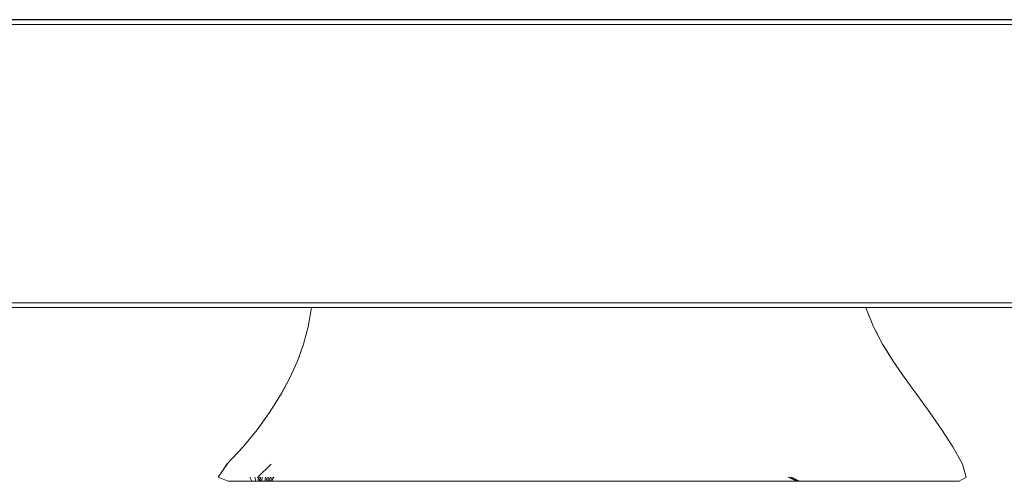
# Model space of a CAD drawing. Units: millimetres. Extents: x -2841 to 4667, y -3515 to 4357.
# Drawn here: x -365 to -211, y -1975 to -1903 of the extents above; entities that cross this region are included whole.
import ezdxf

# ---------------------------------------------------------------- set-up
doc = ezdxf.new("R2010")
doc.units = ezdxf.units.MM
doc.header["$MEASUREMENT"] = 0
for name, color, linetype, lineweight in [('L_Ном._пера__7', 7, 'Continuous', 18), ('P_Ном._пера__7', 7, 'Continuous', 18), ('S_Ном._пера__7', 7, 'Continuous', 18)]:
    doc.layers.add(name, color=color, linetype=linetype, lineweight=lineweight)

msp = doc.modelspace()

# ---------------------------------------------------------------- linework, layer by layer
at = {"layer": 'L_Ном._пера__7', "color": 7, "linetype": 'Continuous', "lineweight": 18}
for points in [[(-319.23, -1948.64), (-319.71, -1951.33)], [(-319.23, -1948.64), (-319.71, -1951.33)], [(-319.23, -1948.64), (-319.19, -1948.32)], [(-319.23, -1948.64), (-319.19, -1948.32)], [(-232.45, -1948.64), (-232.53, -1948.32)], [(-232.45, -1948.64), (-232.53, -1948.32)], [(-232.45, -1948.64), (-231.89, -1950.01)], [(-232.45, -1948.64), (-231.36, -1951.33)], [(-231.35, -1951.33), (-231.89, -1950.01)], [(-231.35, -1951.33), (-231.89, -1950.01)], [(-319.71, -1951.33), (-320.42, -1954.01)], [(-319.71, -1951.33), (-320.42, -1954.01)], [(-231.35, -1951.33), (-230.79, -1952.38)], [(-231.35, -1951.33), (-229.94, -1954.01)], [(-229.93, -1954.01), (-230.79, -1952.38)], [(-229.93, -1954.01), (-230.79, -1952.38)], [(-321.38, -1956.69), (-320.42, -1954.01)], [(-320.59, -1954.47), (-321.38, -1956.69)], [(-320.59, -1954.47), (-321.38, -1956.69)], [(-320.59, -1954.47), (-320.42, -1954.01)], [(-229.93, -1954.01), (-229.36, -1954.93)], [(-229.93, -1954.01), (-228.27, -1956.69)], [(-228.27, -1956.69), (-229.36, -1954.93)], [(-228.27, -1956.69), (-229.36, -1954.93)], [(-321.38, -1956.69), (-322.59, -1959.38)], [(-321.38, -1956.69), (-322.59, -1959.38)], [(-228.27, -1956.69), (-227.17, -1958.29)], [(-228.27, -1956.69), (-226.43, -1959.38)], [(-226.43, -1959.38), (-227.17, -1958.29)], [(-226.43, -1959.38), (-227.17, -1958.29)], [(-324.04, -1962.06), (-322.59, -1959.38)], [(-323.28, -1960.65), (-322.59, -1959.38)], [(-226.43, -1959.38), (-224.5, -1962.06)], [(-226.43, -1959.38), (-224.5, -1962.06)], [(-323.28, -1960.65), (-324.05, -1962.06)], [(-323.28, -1960.65), (-324.05, -1962.06)], [(-325.74, -1964.74), (-324.05, -1962.06)], [(-325.74, -1964.74), (-324.05, -1962.06)], [(-222.57, -1964.74), (-224.5, -1962.06)], [(-222.57, -1964.74), (-224.5, -1962.06)], [(-327.67, -1967.43), (-325.73, -1964.74)], [(-325.74, -1964.74), (-326.93, -1966.4)], [(-325.74, -1964.74), (-326.93, -1966.4)], [(-222.57, -1964.74), (-220.7, -1967.43)], [(-222.57, -1964.74), (-220.7, -1967.43)], [(-327.67, -1967.43), (-329.87, -1970.11)], [(-327.67, -1967.43), (-329.87, -1970.11)], [(-327.67, -1967.43), (-326.93, -1966.4)], [(-218.97, -1970.11), (-220.7, -1967.43)], [(-218.97, -1970.11), (-220.7, -1967.43)], [(-329.87, -1970.11), (-332.38, -1972.79)], [(-329.91, -1970.14), (-332.38, -1972.79)], [(-329.91, -1970.14), (-329.87, -1970.11)], [(-329.91, -1970.14), (-329.87, -1970.11)], [(-218.97, -1970.11), (-217.77, -1972.21)], [(-218.97, -1970.11), (-217.77, -1972.21)], [(-218.97, -1970.11), (-217.43, -1972.79)], [(-217.77, -1972.21), (-217.43, -1972.79)], [(-332.36, -1972.79), (-333.75, -1974.8)], [(-333.15, -1973.93), (-332.38, -1972.79)], [(-333.15, -1973.93), (-332.38, -1972.79)], [(-325.46, -1972.79), (-327.55, -1974.8)], [(-216.9, -1974.8), (-217.44, -1972.79)], [(-216.93, -1974.69), (-217.43, -1972.79)], [(-216.93, -1974.69), (-217.43, -1972.79)], [(-333.15, -1973.93), (-333.75, -1974.8)], [(-333.75, -1974.8), (-332.18, -1975.47)], [(-333.75, -1974.8), (-332.18, -1975.47)], [(-328.83, -1974.8), (-328.48, -1975.47)], [(-328.03, -1974.8), (-327.86, -1975.47)], [(-327.44, -1975.47), (-327.55, -1974.8)], [(-327.35, -1974.8), (-327.27, -1975.47)], [(-327.12, -1974.8), (-327.09, -1975.47)], [(-326.88, -1974.8), (-326.91, -1975.47)], [(-326.34, -1974.8), (-326.44, -1975.47)], [(-326.11, -1974.8), (-326.25, -1975.47)], [(-325.85, -1974.8), (-326.05, -1975.47)], [(-325.59, -1974.8), (-325.85, -1975.47)], [(-325.32, -1974.8), (-325.64, -1975.47)], [(-325.04, -1974.8), (-325.43, -1975.47)], [(-244.71, -1974.8), (-243.38, -1975.47)], [(-244.45, -1974.8), (-243.16, -1975.47)], [(-244.16, -1974.8), (-242.94, -1975.47)], [(-217.99, -1975.47), (-216.9, -1974.8)], [(-217.99, -1975.47), (-216.9, -1974.8)], [(-216.9, -1974.8), (-216.93, -1974.69)], [(-332.17, -1975.47), (-332.12, -1975.47)], [(-332.17, -1975.47), (-332.12, -1975.47)], [(-332.02, -1975.47), (-332.12, -1975.47)], [(-332.02, -1975.47), (-332.12, -1975.47)], [(-332.02, -1975.47), (-331.87, -1975.47)], [(-332.02, -1975.47), (-331.87, -1975.47)], [(-331.67, -1975.47), (-331.87, -1975.47)], [(-331.67, -1975.47), (-331.87, -1975.47)], [(-331.67, -1975.47), (-331.46, -1975.47)], [(-331.67, -1975.47), (-331.46, -1975.47)], [(-331.29, -1975.47), (-331.46, -1975.47)], [(-331.29, -1975.47), (-331.46, -1975.47)], [(-331.29, -1975.47), (-331.13, -1975.47)], [(-331.29, -1975.47), (-331.13, -1975.47)], [(-330.96, -1975.47), (-331.13, -1975.47)], [(-330.96, -1975.47), (-331.13, -1975.47)], [(-330.96, -1975.47), (-330.78, -1975.47)], [(-330.96, -1975.47), (-330.78, -1975.47)], [(-330.58, -1975.47), (-330.78, -1975.47)], [(-330.58, -1975.47), (-330.78, -1975.47)], [(-330.58, -1975.47), (-330.36, -1975.47)], [(-330.58, -1975.47), (-330.36, -1975.47)], [(-330.13, -1975.47), (-330.36, -1975.47)], [(-330.13, -1975.47), (-330.36, -1975.47)], [(-330.13, -1975.47), (-329.92, -1975.47)], [(-330.13, -1975.47), (-329.92, -1975.47)], [(-329.77, -1975.47), (-329.92, -1975.47)], [(-329.77, -1975.47), (-329.92, -1975.47)], [(-329.77, -1975.47), (-329.64, -1975.47)], [(-329.77, -1975.47), (-329.64, -1975.47)], [(-329.51, -1975.47), (-329.64, -1975.47)], [(-329.51, -1975.47), (-329.64, -1975.47)], [(-329.51, -1975.47), (-329.37, -1975.47)], [(-329.51, -1975.47), (-329.37, -1975.47)], [(-329.24, -1975.47), (-329.37, -1975.47)], [(-329.24, -1975.47), (-329.37, -1975.47)], [(-329.24, -1975.47), (-329.1, -1975.47)], [(-329.24, -1975.47), (-329.1, -1975.47)], [(-328.95, -1975.47), (-329.1, -1975.47)], [(-328.95, -1975.47), (-329.1, -1975.47)], [(-328.95, -1975.47), (-328.81, -1975.47)], [(-328.95, -1975.47), (-328.81, -1975.47)], [(-328.66, -1975.47), (-328.81, -1975.47)], [(-328.66, -1975.47), (-328.81, -1975.47)], [(-328.66, -1975.47), (-328.51, -1975.47)], [(-328.66, -1975.47), (-328.51, -1975.47)], [(-328.36, -1975.47), (-328.51, -1975.47)], [(-328.36, -1975.47), (-328.51, -1975.47)], [(-328.48, -1975.47), (-327.77, -1975.47)], [(-328.48, -1975.47), (-327.77, -1975.47)], [(-328.36, -1975.47), (-328.2, -1975.47)], [(-328.36, -1975.47), (-328.2, -1975.47)], [(-328.01, -1975.47), (-328.2, -1975.47)], [(-328.01, -1975.47), (-328.2, -1975.47)], [(-327.86, -1975.47), (-327.27, -1975.47)], [(-327.86, -1975.47), (-327.27, -1975.47)], [(-327.42, -1975.47), (-327.77, -1975.47)], [(-327.42, -1975.47), (-327.77, -1975.47)], [(-327.44, -1975.47), (-327.04, -1975.47)], [(-327.44, -1975.47), (-327.04, -1975.47)], [(-326.99, -1975.47), (-327.27, -1975.47)], [(-327.27, -1975.47), (-326.89, -1975.47)], [(-326.99, -1975.47), (-327.27, -1975.47)], [(-327.27, -1975.47), (-326.89, -1975.47)], [(-327.09, -1975.47), (-326.73, -1975.47)], [(-327.09, -1975.47), (-326.73, -1975.47)], [(-326.91, -1975.47), (-326.44, -1975.47)], [(-326.91, -1975.47), (-326.44, -1975.47)], [(-326.19, -1975.47), (-326.44, -1975.47)], [(-326.44, -1975.47), (-326.12, -1975.47)], [(-326.19, -1975.47), (-326.44, -1975.47)], [(-326.44, -1975.47), (-326.12, -1975.47)], [(-326.25, -1975.47), (-325.95, -1975.47)], [(-326.25, -1975.47), (-325.95, -1975.47)], [(-326.05, -1975.47), (-325.78, -1975.47)], [(-326.05, -1975.47), (-325.78, -1975.47)], [(-325.85, -1975.47), (-325.6, -1975.47)], [(-325.85, -1975.47), (-325.6, -1975.47)], [(-325.64, -1975.47), (-325.42, -1975.47)], [(-325.64, -1975.47), (-325.42, -1975.47)], [(-325.43, -1975.47), (-325.23, -1975.47)], [(-325.43, -1975.47), (-325.23, -1975.47)], [(-325.21, -1975.47), (-325.04, -1975.47)], [(-325.21, -1975.47), (-325.04, -1975.47)], [(-324.99, -1975.47), (-325.04, -1975.47)], [(-324.99, -1975.47), (-325.04, -1975.47)], [(-324.99, -1975.47), (-324.84, -1975.47)], [(-324.99, -1975.47), (-324.84, -1975.47)], [(-324.76, -1975.47), (-324.84, -1975.47)], [(-324.76, -1975.47), (-324.84, -1975.47)], [(-324.76, -1975.47), (-324.64, -1975.47)], [(-324.76, -1975.47), (-324.64, -1975.47)], [(-324.53, -1975.47), (-324.64, -1975.47)], [(-324.53, -1975.47), (-324.64, -1975.47)], [(-324.53, -1975.47), (-324.43, -1975.47)], [(-324.53, -1975.47), (-324.43, -1975.47)], [(-324.28, -1975.47), (-324.43, -1975.47)], [(-324.28, -1975.47), (-324.43, -1975.47)], [(-324.28, -1975.47), (-324.21, -1975.47)], [(-324.28, -1975.47), (-324.21, -1975.47)], [(-324.03, -1975.47), (-324.21, -1975.47)], [(-324.03, -1975.47), (-324.21, -1975.47)], [(-323.88, -1975.47), (-324.01, -1975.47)], [(-323.88, -1975.47), (-324.01, -1975.47)], [(-323.88, -1975.47), (-323.65, -1975.47)], [(-323.88, -1975.47), (-323.65, -1975.47)], [(-323.35, -1975.47), (-323.65, -1975.47)], [(-323.35, -1975.47), (-323.65, -1975.47)], [(-323.35, -1975.47), (-323.02, -1975.47)], [(-323.35, -1975.47), (-323.02, -1975.47)], [(-322.68, -1975.47), (-323.02, -1975.47)], [(-322.68, -1975.47), (-323.02, -1975.47)], [(-322.68, -1975.47), (-322.33, -1975.47)], [(-322.68, -1975.47), (-322.33, -1975.47)], [(-321.96, -1975.47), (-322.33, -1975.47)], [(-321.96, -1975.47), (-322.33, -1975.47)], [(-321.96, -1975.47), (-321.47, -1975.47)], [(-321.96, -1975.47), (-321.47, -1975.47)], [(-320.73, -1975.47), (-321.47, -1975.47)], [(-320.73, -1975.47), (-321.47, -1975.47)], [(-320.73, -1975.47), (-319.85, -1975.47)], [(-320.73, -1975.47), (-319.85, -1975.47)], [(-318.94, -1975.47), (-319.85, -1975.47)], [(-318.94, -1975.47), (-319.85, -1975.47)], [(-318.94, -1975.47), (-317.99, -1975.47)], [(-318.94, -1975.47), (-317.99, -1975.47)], [(-317, -1975.47), (-317.99, -1975.47)], [(-317, -1975.47), (-317.99, -1975.47)], [(-317, -1975.47), (-315.71, -1975.47)], [(-317, -1975.47), (-315.71, -1975.47)], [(-313.83, -1975.47), (-315.71, -1975.47)], [(-313.83, -1975.47), (-315.71, -1975.47)], [(-313.83, -1975.47), (-311.64, -1975.47)], [(-313.83, -1975.47), (-311.64, -1975.47)], [(-309.4, -1975.47), (-311.64, -1975.47)], [(-309.4, -1975.47), (-311.64, -1975.47)], [(-309.7, -1975.47), (-309.67, -1975.47)], [(-309.7, -1975.47), (-309.67, -1975.47)], [(-309.64, -1975.47), (-309.67, -1975.47)], [(-309.64, -1975.47), (-309.67, -1975.47)], [(-309.64, -1975.47), (-309.6, -1975.47)], [(-309.64, -1975.47), (-309.6, -1975.47)], [(-309.57, -1975.47), (-309.6, -1975.47)], [(-309.57, -1975.47), (-309.6, -1975.47)], [(-309.57, -1975.47), (-309.54, -1975.47)], [(-309.57, -1975.47), (-309.54, -1975.47)], [(-309.51, -1975.47), (-309.54, -1975.47)], [(-309.51, -1975.47), (-309.54, -1975.47)], [(-309.51, -1975.47), (-309.48, -1975.47)], [(-309.51, -1975.47), (-309.48, -1975.47)], [(-309.44, -1975.47), (-309.48, -1975.47)], [(-309.44, -1975.47), (-309.48, -1975.47)], [(-309.44, -1975.47), (-309.41, -1975.47)], [(-309.44, -1975.47), (-309.41, -1975.47)], [(-309.36, -1975.47), (-309.41, -1975.47)], [(-309.36, -1975.47), (-309.41, -1975.47)], [(-309.4, -1975.47), (-307.14, -1975.47)], [(-309.4, -1975.47), (-307.14, -1975.47)], [(-309.36, -1975.47), (-309.31, -1975.47)], [(-309.36, -1975.47), (-309.31, -1975.47)], [(-309.23, -1975.47), (-309.31, -1975.47)], [(-309.23, -1975.47), (-309.31, -1975.47)], [(-309.23, -1975.47), (-309.14, -1975.47)], [(-309.23, -1975.47), (-309.14, -1975.47)], [(-309.04, -1975.47), (-309.14, -1975.47)], [(-309.04, -1975.47), (-309.14, -1975.47)], [(-309.04, -1975.47), (-308.94, -1975.47)], [(-309.04, -1975.47), (-308.94, -1975.47)], [(-308.83, -1975.47), (-308.94, -1975.47)], [(-308.83, -1975.47), (-308.94, -1975.47)], [(-308.83, -1975.47), (-308.71, -1975.47)], [(-308.83, -1975.47), (-308.71, -1975.47)], [(-308.59, -1975.47), (-308.71, -1975.47)], [(-308.59, -1975.47), (-308.71, -1975.47)], [(-308.59, -1975.47), (-308.46, -1975.47)], [(-308.59, -1975.47), (-308.46, -1975.47)], [(-308.33, -1975.47), (-308.46, -1975.47)], [(-308.33, -1975.47), (-308.46, -1975.47)], [(-308.33, -1975.47), (-308.2, -1975.47)], [(-308.33, -1975.47), (-308.2, -1975.47)], [(-308.06, -1975.47), (-308.2, -1975.47)], [(-308.06, -1975.47), (-308.2, -1975.47)], [(-308.06, -1975.47), (-307.92, -1975.47)], [(-308.06, -1975.47), (-307.92, -1975.47)], [(-307.78, -1975.47), (-307.92, -1975.47)], [(-307.78, -1975.47), (-307.92, -1975.47)], [(-307.78, -1975.47), (-307.64, -1975.47)], [(-307.78, -1975.47), (-307.64, -1975.47)], [(-307.48, -1975.47), (-307.64, -1975.47)], [(-307.48, -1975.47), (-307.64, -1975.47)], [(-307.48, -1975.47), (-307.29, -1975.47)], [(-307.48, -1975.47), (-307.29, -1975.47)], [(-307.03, -1975.47), (-307.29, -1975.47)], [(-307.03, -1975.47), (-307.29, -1975.47)], [(-304.86, -1975.47), (-307.14, -1975.47)], [(-304.86, -1975.47), (-307.14, -1975.47)], [(-307.03, -1975.47), (-306.73, -1975.47)], [(-307.03, -1975.47), (-306.73, -1975.47)], [(-306.42, -1975.47), (-306.73, -1975.47)], [(-306.42, -1975.47), (-306.73, -1975.47)], [(-306.42, -1975.47), (-306.1, -1975.47)], [(-306.42, -1975.47), (-306.1, -1975.47)], [(-305.77, -1975.47), (-306.1, -1975.47)], [(-305.77, -1975.47), (-306.1, -1975.47)], [(-305.77, -1975.47), (-305.45, -1975.47)], [(-305.77, -1975.47), (-305.45, -1975.47)], [(-305.12, -1975.47), (-305.45, -1975.47)], [(-305.12, -1975.47), (-305.45, -1975.47)], [(-305.12, -1975.47), (-304.79, -1975.47)], [(-305.12, -1975.47), (-304.79, -1975.47)], [(-304.86, -1975.47), (-302.86, -1975.47)], [(-304.86, -1975.47), (-302.86, -1975.47)], [(-304.45, -1975.47), (-304.79, -1975.47)], [(-304.45, -1975.47), (-304.79, -1975.47)], [(-304.45, -1975.47), (-304.04, -1975.47)], [(-304.45, -1975.47), (-304.04, -1975.47)], [(-303.47, -1975.47), (-304.04, -1975.47)], [(-303.47, -1975.47), (-304.04, -1975.47)], [(-303.47, -1975.47), (-302.85, -1975.47)], [(-303.47, -1975.47), (-302.85, -1975.47)], [(-301.43, -1975.47), (-302.86, -1975.47)], [(-301.43, -1975.47), (-302.86, -1975.47)], [(-302.24, -1975.47), (-302.85, -1975.47)], [(-302.24, -1975.47), (-302.85, -1975.47)], [(-302.24, -1975.47), (-301.66, -1975.47)], [(-302.24, -1975.47), (-301.66, -1975.47)], [(-301.11, -1975.47), (-301.66, -1975.47)], [(-301.11, -1975.47), (-301.66, -1975.47)], [(-301.43, -1975.47), (-300.29, -1975.47)], [(-301.43, -1975.47), (-300.29, -1975.47)], [(-301.11, -1975.47), (-300.66, -1975.47)], [(-301.11, -1975.47), (-300.66, -1975.47)], [(-300.33, -1975.47), (-300.66, -1975.47)], [(-300.33, -1975.47), (-300.66, -1975.47)], [(-300.33, -1975.47), (-300.06, -1975.47)], [(-300.33, -1975.47), (-300.06, -1975.47)], [(-299.16, -1975.47), (-300.29, -1975.47)], [(-299.16, -1975.47), (-300.29, -1975.47)], [(-299.79, -1975.47), (-300.06, -1975.47)], [(-299.79, -1975.47), (-300.06, -1975.47)], [(-299.79, -1975.47), (-299.52, -1975.47)], [(-299.79, -1975.47), (-299.52, -1975.47)], [(-299.24, -1975.47), (-299.52, -1975.47)], [(-299.24, -1975.47), (-299.52, -1975.47)], [(-299.24, -1975.47), (-298.96, -1975.47)], [(-299.24, -1975.47), (-298.96, -1975.47)], [(-299.16, -1975.47), (-298.05, -1975.47)], [(-299.16, -1975.47), (-298.05, -1975.47)], [(-298.68, -1975.47), (-298.96, -1975.47)], [(-298.68, -1975.47), (-298.96, -1975.47)], [(-298.68, -1975.47), (-298.39, -1975.47)], [(-298.68, -1975.47), (-298.39, -1975.47)], [(-298.11, -1975.47), (-298.39, -1975.47)], [(-298.11, -1975.47), (-298.39, -1975.47)], [(-298.11, -1975.47), (-297.82, -1975.47)], [(-298.11, -1975.47), (-297.82, -1975.47)], [(-296.96, -1975.47), (-298.05, -1975.47)], [(-296.96, -1975.47), (-298.05, -1975.47)], [(-297.52, -1975.47), (-297.82, -1975.47)], [(-297.52, -1975.47), (-297.82, -1975.47)], [(-297.52, -1975.47), (-297.23, -1975.47)], [(-297.52, -1975.47), (-297.23, -1975.47)], [(-296.93, -1975.47), (-297.23, -1975.47)], [(-296.93, -1975.47), (-297.23, -1975.47)], [(-296.96, -1975.47), (-296, -1975.47)], [(-296.96, -1975.47), (-296, -1975.47)], [(-296.93, -1975.47), (-296.63, -1975.47)], [(-296.93, -1975.47), (-296.63, -1975.47)], [(-296.34, -1975.47), (-296.63, -1975.47)], [(-296.34, -1975.47), (-296.63, -1975.47)], [(-296.34, -1975.47), (-296.08, -1975.47)], [(-296.34, -1975.47), (-296.08, -1975.47)], [(-295.88, -1975.47), (-296.08, -1975.47)], [(-295.88, -1975.47), (-296.08, -1975.47)], [(-295.32, -1975.47), (-296, -1975.47)], [(-295.32, -1975.47), (-296, -1975.47)], [(-295.88, -1975.47), (-295.72, -1975.47)], [(-295.88, -1975.47), (-295.72, -1975.47)], [(-295.56, -1975.47), (-295.72, -1975.47)], [(-295.56, -1975.47), (-295.72, -1975.47)], [(-295.56, -1975.47), (-295.41, -1975.47)], [(-295.56, -1975.47), (-295.41, -1975.47)], [(-295.25, -1975.47), (-295.41, -1975.47)], [(-295.25, -1975.47), (-295.41, -1975.47)], [(-295.32, -1975.47), (-294.77, -1975.47)], [(-295.32, -1975.47), (-294.77, -1975.47)], [(-295.25, -1975.47), (-295.1, -1975.47)], [(-295.25, -1975.47), (-295.1, -1975.47)], [(-294.94, -1975.47), (-295.1, -1975.47)], [(-294.94, -1975.47), (-295.1, -1975.47)], [(-294.94, -1975.47), (-294.79, -1975.47)], [(-294.94, -1975.47), (-294.79, -1975.47)], [(-294.63, -1975.47), (-294.79, -1975.47)], [(-294.63, -1975.47), (-294.79, -1975.47)], [(-294.23, -1975.47), (-294.77, -1975.47)], [(-294.23, -1975.47), (-294.77, -1975.47)], [(-294.63, -1975.47), (-294.48, -1975.47)], [(-294.63, -1975.47), (-294.48, -1975.47)], [(-294.32, -1975.47), (-294.48, -1975.47)], [(-294.32, -1975.47), (-294.48, -1975.47)], [(-294.32, -1975.47), (-294.17, -1975.47)], [(-294.32, -1975.47), (-294.17, -1975.47)], [(-294.23, -1975.47), (-293.38, -1975.47)], [(-294.23, -1975.47), (-293.38, -1975.47)], [(-294.01, -1975.47), (-294.17, -1975.47)], [(-294.01, -1975.47), (-294.17, -1975.47)], [(-294.01, -1975.47), (-293.86, -1975.47)], [(-294.01, -1975.47), (-293.86, -1975.47)], [(-293.7, -1975.47), (-293.86, -1975.47)], [(-293.7, -1975.47), (-293.86, -1975.47)], [(-293.7, -1975.47), (-293.55, -1975.47)], [(-293.7, -1975.47), (-293.55, -1975.47)], [(-293.4, -1975.47), (-293.55, -1975.47)], [(-293.4, -1975.47), (-293.55, -1975.47)], [(-293.4, -1975.47), (-293.25, -1975.47)], [(-293.4, -1975.47), (-293.25, -1975.47)], [(-291.88, -1975.47), (-293.38, -1975.47)], [(-291.88, -1975.47), (-293.38, -1975.47)], [(-293.1, -1975.47), (-293.25, -1975.47)], [(-293.1, -1975.47), (-293.25, -1975.47)], [(-293.1, -1975.47), (-292.94, -1975.47)], [(-293.1, -1975.47), (-292.94, -1975.47)], [(-292.8, -1975.47), (-292.94, -1975.47)], [(-292.8, -1975.47), (-292.94, -1975.47)], [(-292.8, -1975.47), (-292.65, -1975.47)], [(-292.8, -1975.47), (-292.65, -1975.47)], [(-292.5, -1975.47), (-292.65, -1975.47)], [(-292.5, -1975.47), (-292.65, -1975.47)], [(-292.5, -1975.47), (-292.35, -1975.47)], [(-292.5, -1975.47), (-292.35, -1975.47)], [(-292.21, -1975.47), (-292.35, -1975.47)], [(-292.21, -1975.47), (-292.35, -1975.47)], [(-292.21, -1975.47), (-292.06, -1975.47)], [(-292.21, -1975.47), (-292.06, -1975.47)], [(-291.92, -1975.47), (-292.06, -1975.47)], [(-291.92, -1975.47), (-292.06, -1975.47)], [(-291.92, -1975.47), (-291.78, -1975.47)], [(-291.92, -1975.47), (-291.78, -1975.47)], [(-291.88, -1975.47), (-290.05, -1975.47)], [(-291.88, -1975.47), (-290.05, -1975.47)], [(-291.64, -1975.47), (-291.78, -1975.47)], [(-291.64, -1975.47), (-291.78, -1975.47)], [(-291.64, -1975.47), (-291.5, -1975.47)], [(-291.64, -1975.47), (-291.5, -1975.47)], [(-291.35, -1975.47), (-291.5, -1975.47)], [(-291.35, -1975.47), (-291.5, -1975.47)], [(-291.35, -1975.47), (-291.17, -1975.47)], [(-291.35, -1975.47), (-291.17, -1975.47)], [(-290.94, -1975.47), (-291.17, -1975.47)], [(-290.94, -1975.47), (-291.17, -1975.47)], [(-290.94, -1975.47), (-290.68, -1975.47)], [(-290.94, -1975.47), (-290.68, -1975.47)], [(-290.42, -1975.47), (-290.68, -1975.47)], [(-290.42, -1975.47), (-290.68, -1975.47)], [(-290.42, -1975.47), (-290.16, -1975.47)], [(-290.42, -1975.47), (-290.16, -1975.47)], [(-289.89, -1975.47), (-290.16, -1975.47)], [(-289.89, -1975.47), (-290.16, -1975.47)], [(-288.21, -1975.47), (-290.05, -1975.47)], [(-288.21, -1975.47), (-290.05, -1975.47)], [(-289.89, -1975.47), (-289.63, -1975.47)], [(-289.89, -1975.47), (-289.63, -1975.47)], [(-289.37, -1975.47), (-289.63, -1975.47)], [(-289.37, -1975.47), (-289.63, -1975.47)], [(-289.37, -1975.47), (-289.12, -1975.47)], [(-289.37, -1975.47), (-289.12, -1975.47)], [(-288.86, -1975.47), (-289.12, -1975.47)], [(-288.86, -1975.47), (-289.12, -1975.47)], [(-288.86, -1975.47), (-288.6, -1975.47)], [(-288.86, -1975.47), (-288.6, -1975.47)], [(-288.35, -1975.47), (-288.6, -1975.47)], [(-288.35, -1975.47), (-288.6, -1975.47)], [(-288.35, -1975.47), (-288.1, -1975.47)], [(-288.35, -1975.47), (-288.1, -1975.47)], [(-288.21, -1975.47), (-286.39, -1975.47)], [(-288.21, -1975.47), (-286.39, -1975.47)], [(-287.85, -1975.47), (-288.1, -1975.47)], [(-287.85, -1975.47), (-288.1, -1975.47)], [(-287.85, -1975.47), (-287.61, -1975.47)], [(-287.85, -1975.47), (-287.61, -1975.47)], [(-287.36, -1975.47), (-287.61, -1975.47)], [(-287.36, -1975.47), (-287.61, -1975.47)], [(-287.36, -1975.47), (-287.13, -1975.47)], [(-287.36, -1975.47), (-287.13, -1975.47)], [(-286.9, -1975.47), (-287.13, -1975.47)], [(-286.9, -1975.47), (-287.13, -1975.47)], [(-286.9, -1975.47), (-286.67, -1975.47)], [(-286.9, -1975.47), (-286.67, -1975.47)], [(-286.45, -1975.47), (-286.67, -1975.47)], [(-286.45, -1975.47), (-286.67, -1975.47)], [(-286.45, -1975.47), (-286.24, -1975.47)], [(-286.45, -1975.47), (-286.24, -1975.47)], [(-284.57, -1975.47), (-286.39, -1975.47)], [(-284.57, -1975.47), (-286.39, -1975.47)], [(-286.03, -1975.47), (-286.24, -1975.47)], [(-286.03, -1975.47), (-286.24, -1975.47)], [(-286.03, -1975.47), (-285.84, -1975.47)], [(-286.03, -1975.47), (-285.84, -1975.47)], [(-285.65, -1975.47), (-285.84, -1975.47)], [(-285.65, -1975.47), (-285.84, -1975.47)], [(-285.65, -1975.47), (-285.5, -1975.47)], [(-285.65, -1975.47), (-285.5, -1975.47)], [(-285.39, -1975.47), (-285.5, -1975.47)], [(-285.39, -1975.47), (-285.5, -1975.47)], [(-285.39, -1975.47), (-285.3, -1975.47)], [(-285.39, -1975.47), (-285.3, -1975.47)], [(-285.22, -1975.47), (-285.3, -1975.47)], [(-285.22, -1975.47), (-285.3, -1975.47)], [(-285.22, -1975.47), (-285.15, -1975.47)], [(-285.22, -1975.47), (-285.15, -1975.47)], [(-285.07, -1975.47), (-285.15, -1975.47)], [(-285.07, -1975.47), (-285.15, -1975.47)], [(-285.07, -1975.47), (-285, -1975.47)], [(-285.07, -1975.47), (-285, -1975.47)], [(-284.94, -1975.47), (-285, -1975.47)], [(-284.94, -1975.47), (-285, -1975.47)], [(-284.94, -1975.47), (-284.88, -1975.47)], [(-284.94, -1975.47), (-284.88, -1975.47)], [(-284.82, -1975.47), (-284.88, -1975.47)], [(-284.82, -1975.47), (-284.88, -1975.47)], [(-284.82, -1975.47), (-284.77, -1975.47)], [(-284.82, -1975.47), (-284.77, -1975.47)], [(-284.72, -1975.47), (-284.77, -1975.47)], [(-284.72, -1975.47), (-284.77, -1975.47)], [(-284.72, -1975.47), (-284.68, -1975.47)], [(-284.72, -1975.47), (-284.68, -1975.47)], [(-284.65, -1975.47), (-284.68, -1975.47)], [(-284.65, -1975.47), (-284.68, -1975.47)], [(-284.65, -1975.47), (-284.62, -1975.47)], [(-284.65, -1975.47), (-284.62, -1975.47)], [(-284.57, -1975.47), (-282.77, -1975.47)], [(-284.57, -1975.47), (-282.77, -1975.47)], [(-280.99, -1975.47), (-282.77, -1975.47)], [(-280.99, -1975.47), (-282.77, -1975.47)], [(-280.99, -1975.47), (-279.44, -1975.47)], [(-280.99, -1975.47), (-279.44, -1975.47)], [(-278.32, -1975.47), (-279.44, -1975.47)], [(-278.32, -1975.47), (-279.44, -1975.47)], [(-278.32, -1975.47), (-277.41, -1975.47)], [(-278.32, -1975.47), (-277.41, -1975.47)], [(-276.52, -1975.47), (-277.41, -1975.47)], [(-276.52, -1975.47), (-277.41, -1975.47)], [(-276.52, -1975.47), (-275.63, -1975.47)], [(-276.52, -1975.47), (-275.63, -1975.47)], [(-274.74, -1975.47), (-275.63, -1975.47)], [(-274.74, -1975.47), (-275.63, -1975.47)], [(-274.74, -1975.47), (-273.84, -1975.47)], [(-274.74, -1975.47), (-273.84, -1975.47)], [(-272.95, -1975.47), (-273.84, -1975.47)], [(-272.95, -1975.47), (-273.84, -1975.47)], [(-272.95, -1975.47), (-272.06, -1975.47)], [(-272.95, -1975.47), (-272.06, -1975.47)], [(-271.17, -1975.47), (-272.06, -1975.47)], [(-271.17, -1975.47), (-272.06, -1975.47)], [(-271.17, -1975.47), (-270.28, -1975.47)], [(-271.17, -1975.47), (-270.28, -1975.47)], [(-269.4, -1975.47), (-270.28, -1975.47)], [(-269.4, -1975.47), (-270.28, -1975.47)], [(-269.4, -1975.47), (-268.63, -1975.47)], [(-269.4, -1975.47), (-268.63, -1975.47)], [(-268.07, -1975.47), (-268.63, -1975.47)], [(-268.07, -1975.47), (-268.63, -1975.47)], [(-268.07, -1975.47), (-267.62, -1975.47)], [(-268.07, -1975.47), (-267.62, -1975.47)], [(-267.18, -1975.47), (-267.62, -1975.47)], [(-267.18, -1975.47), (-267.62, -1975.47)], [(-267.18, -1975.47), (-266.74, -1975.47)], [(-267.18, -1975.47), (-266.74, -1975.47)], [(-266.29, -1975.47), (-266.74, -1975.47)], [(-266.29, -1975.47), (-266.74, -1975.47)], [(-266.29, -1975.47), (-265.85, -1975.47)], [(-266.29, -1975.47), (-265.85, -1975.47)], [(-265.41, -1975.47), (-265.85, -1975.47)], [(-265.41, -1975.47), (-265.85, -1975.47)], [(-265.41, -1975.47), (-265.02, -1975.47)], [(-265.41, -1975.47), (-265.02, -1975.47)], [(-264.73, -1975.47), (-265.02, -1975.47)], [(-264.73, -1975.47), (-265.02, -1975.47)], [(-264.73, -1975.47), (-264.48, -1975.47)], [(-264.73, -1975.47), (-264.48, -1975.47)], [(-264.23, -1975.47), (-264.48, -1975.47)], [(-264.23, -1975.47), (-264.48, -1975.47)], [(-264.23, -1975.47), (-263.93, -1975.47)], [(-264.23, -1975.47), (-263.93, -1975.47)], [(-263.52, -1975.47), (-263.93, -1975.47)], [(-263.52, -1975.47), (-263.93, -1975.47)], [(-263.52, -1975.47), (-263.06, -1975.47)], [(-263.52, -1975.47), (-263.06, -1975.47)], [(-262.6, -1975.47), (-263.06, -1975.47)], [(-262.6, -1975.47), (-263.06, -1975.47)], [(-262.6, -1975.47), (-262.15, -1975.47)], [(-262.6, -1975.47), (-262.15, -1975.47)], [(-261.71, -1975.47), (-262.15, -1975.47)], [(-261.71, -1975.47), (-262.15, -1975.47)], [(-262.1, -1975.47), (-262.13, -1975.47)], [(-262.1, -1975.47), (-262.13, -1975.47)], [(-261.71, -1975.47), (-261.27, -1975.47)], [(-261.71, -1975.47), (-261.27, -1975.47)], [(-260.84, -1975.47), (-261.27, -1975.47)], [(-260.84, -1975.47), (-261.27, -1975.47)], [(-260.84, -1975.47), (-260.41, -1975.47)], [(-260.84, -1975.47), (-260.41, -1975.47)], [(-259.99, -1975.47), (-260.41, -1975.47)], [(-259.99, -1975.47), (-260.41, -1975.47)], [(-259.94, -1975.47), (-260.09, -1975.47)], [(-259.94, -1975.47), (-260.09, -1975.47)], [(-259.99, -1975.47), (-259.48, -1975.47)], [(-259.99, -1975.47), (-259.48, -1975.47)], [(-258.84, -1975.47), (-259.48, -1975.47)], [(-258.84, -1975.47), (-259.48, -1975.47)], [(-258.84, -1975.47), (-258.11, -1975.47)], [(-258.84, -1975.47), (-258.11, -1975.47)], [(-257.37, -1975.47), (-258.11, -1975.47)], [(-257.37, -1975.47), (-258.11, -1975.47)], [(-257.37, -1975.47), (-256.63, -1975.47)], [(-257.37, -1975.47), (-256.63, -1975.47)], [(-255.88, -1975.47), (-256.63, -1975.47)], [(-255.88, -1975.47), (-256.63, -1975.47)], [(-255.88, -1975.47), (-254.96, -1975.47)], [(-255.88, -1975.47), (-254.96, -1975.47)], [(-253.7, -1975.47), (-254.96, -1975.47)], [(-253.7, -1975.47), (-254.96, -1975.47)], [(-253.7, -1975.47), (-252.25, -1975.47)], [(-253.7, -1975.47), (-252.25, -1975.47)], [(-250.78, -1975.47), (-252.25, -1975.47)], [(-250.78, -1975.47), (-252.25, -1975.47)], [(-251.45, -1975.47), (-251.42, -1975.47)], [(-251.45, -1975.47), (-251.42, -1975.47)], [(-251.38, -1975.47), (-251.42, -1975.47)], [(-251.38, -1975.47), (-251.42, -1975.47)], [(-251.38, -1975.47), (-251.34, -1975.47)], [(-251.38, -1975.47), (-251.34, -1975.47)], [(-251.28, -1975.47), (-251.34, -1975.47)], [(-251.28, -1975.47), (-251.34, -1975.47)], [(-251.28, -1975.47), (-251.22, -1975.47)], [(-251.28, -1975.47), (-251.22, -1975.47)], [(-251.15, -1975.47), (-251.22, -1975.47)], [(-251.15, -1975.47), (-251.22, -1975.47)], [(-251.15, -1975.47), (-251.07, -1975.47)], [(-251.15, -1975.47), (-251.07, -1975.47)], [(-250.98, -1975.47), (-251.07, -1975.47)], [(-250.98, -1975.47), (-251.07, -1975.47)], [(-250.98, -1975.47), (-250.89, -1975.47)], [(-250.98, -1975.47), (-250.89, -1975.47)], [(-250.79, -1975.47), (-250.89, -1975.47)], [(-250.79, -1975.47), (-250.89, -1975.47)], [(-250.79, -1975.47), (-250.67, -1975.47)], [(-250.79, -1975.47), (-250.67, -1975.47)], [(-250.78, -1975.47), (-249.34, -1975.47)], [(-250.78, -1975.47), (-249.34, -1975.47)], [(-250.55, -1975.47), (-250.67, -1975.47)], [(-250.55, -1975.47), (-250.67, -1975.47)], [(-250.55, -1975.47), (-250.43, -1975.47)], [(-250.55, -1975.47), (-250.43, -1975.47)], [(-250.29, -1975.47), (-250.43, -1975.47)], [(-250.29, -1975.47), (-250.43, -1975.47)], [(-250.29, -1975.47), (-250.15, -1975.47)], [(-250.29, -1975.47), (-250.15, -1975.47)], [(-249.99, -1975.47), (-250.15, -1975.47)], [(-249.99, -1975.47), (-250.15, -1975.47)], [(-249.99, -1975.47), (-249.83, -1975.47)], [(-249.99, -1975.47), (-249.83, -1975.47)], [(-249.66, -1975.47), (-249.83, -1975.47)], [(-249.66, -1975.47), (-249.83, -1975.47)], [(-249.66, -1975.47), (-249.48, -1975.47)], [(-249.66, -1975.47), (-249.48, -1975.47)], [(-249.3, -1975.47), (-249.48, -1975.47)], [(-249.3, -1975.47), (-249.48, -1975.47)], [(-247.99, -1975.47), (-249.34, -1975.47)], [(-247.99, -1975.47), (-249.34, -1975.47)], [(-249.3, -1975.47), (-249.13, -1975.47)], [(-249.3, -1975.47), (-249.13, -1975.47)], [(-249, -1975.47), (-249.13, -1975.47)], [(-249, -1975.47), (-249.13, -1975.47)], [(-249, -1975.47), (-248.89, -1975.47)], [(-249, -1975.47), (-248.89, -1975.47)], [(-248.78, -1975.47), (-248.89, -1975.47)], [(-248.78, -1975.47), (-248.89, -1975.47)], [(-248.78, -1975.47), (-248.67, -1975.47)], [(-248.78, -1975.47), (-248.67, -1975.47)], [(-248.55, -1975.47), (-248.67, -1975.47)], [(-248.55, -1975.47), (-248.67, -1975.47)], [(-248.55, -1975.47), (-248.43, -1975.47)], [(-248.55, -1975.47), (-248.43, -1975.47)], [(-248.31, -1975.47), (-248.43, -1975.47)], [(-248.31, -1975.47), (-248.43, -1975.47)], [(-248.31, -1975.47), (-248.19, -1975.47)], [(-248.31, -1975.47), (-248.19, -1975.47)], [(-248.06, -1975.47), (-248.19, -1975.47)], [(-248.06, -1975.47), (-248.19, -1975.47)], [(-248.06, -1975.47), (-247.93, -1975.47)], [(-248.06, -1975.47), (-247.93, -1975.47)], [(-247.99, -1975.47), (-246.85, -1975.47)], [(-247.99, -1975.47), (-246.85, -1975.47)], [(-247.79, -1975.47), (-247.93, -1975.47)], [(-247.79, -1975.47), (-247.93, -1975.47)], [(-247.79, -1975.47), (-247.63, -1975.47)], [(-247.79, -1975.47), (-247.63, -1975.47)], [(-247.4, -1975.47), (-247.63, -1975.47)], [(-247.4, -1975.47), (-247.63, -1975.47)], [(-247.4, -1975.47), (-247.14, -1975.47)], [(-247.4, -1975.47), (-247.14, -1975.47)], [(-246.86, -1975.47), (-247.14, -1975.47)], [(-246.86, -1975.47), (-247.14, -1975.47)], [(-246.86, -1975.47), (-246.57, -1975.47)], [(-246.86, -1975.47), (-246.57, -1975.47)], [(-246.07, -1975.47), (-246.85, -1975.47)], [(-246.07, -1975.47), (-246.85, -1975.47)], [(-246.28, -1975.47), (-246.57, -1975.47)], [(-246.28, -1975.47), (-246.57, -1975.47)], [(-246.28, -1975.47), (-245.97, -1975.47)], [(-246.28, -1975.47), (-245.97, -1975.47)], [(-246.07, -1975.47), (-245.54, -1975.47)], [(-246.07, -1975.47), (-245.54, -1975.47)], [(-245.65, -1975.47), (-245.97, -1975.47)], [(-245.65, -1975.47), (-245.97, -1975.47)], [(-245.65, -1975.47), (-245.33, -1975.47)], [(-245.65, -1975.47), (-245.33, -1975.47)], [(-245.17, -1975.47), (-245.54, -1975.47)], [(-245.17, -1975.47), (-245.54, -1975.47)], [(-244.99, -1975.47), (-245.33, -1975.47)], [(-244.99, -1975.47), (-245.33, -1975.47)], [(-245.17, -1975.47), (-244.89, -1975.47)], [(-245.17, -1975.47), (-244.89, -1975.47)], [(-244.99, -1975.47), (-244.65, -1975.47)], [(-244.99, -1975.47), (-244.65, -1975.47)], [(-244.61, -1975.47), (-244.89, -1975.47)], [(-244.61, -1975.47), (-244.89, -1975.47)], [(-244.3, -1975.47), (-244.65, -1975.47)], [(-244.3, -1975.47), (-244.65, -1975.47)], [(-244.61, -1975.47), (-244.33, -1975.47)], [(-244.61, -1975.47), (-244.33, -1975.47)], [(-244.06, -1975.47), (-244.33, -1975.47)], [(-244.06, -1975.47), (-244.33, -1975.47)], [(-244.3, -1975.47), (-243.94, -1975.47)], [(-244.3, -1975.47), (-243.94, -1975.47)], [(-244.06, -1975.47), (-243.8, -1975.47)], [(-244.06, -1975.47), (-243.8, -1975.47)], [(-243.57, -1975.47), (-243.94, -1975.47)], [(-243.57, -1975.47), (-243.94, -1975.47)], [(-243.53, -1975.47), (-243.8, -1975.47)], [(-243.53, -1975.47), (-243.8, -1975.47)], [(-243.57, -1975.47), (-243.19, -1975.47)], [(-243.57, -1975.47), (-243.19, -1975.47)], [(-243.53, -1975.47), (-243.3, -1975.47)], [(-243.53, -1975.47), (-243.3, -1975.47)], [(-243.38, -1975.47), (-243.03, -1975.47)], [(-243.38, -1975.47), (-243.03, -1975.47)], [(-243.12, -1975.47), (-243.3, -1975.47)], [(-243.12, -1975.47), (-243.3, -1975.47)], [(-242.81, -1975.47), (-243.19, -1975.47)], [(-242.81, -1975.47), (-243.19, -1975.47)], [(-243.16, -1975.47), (-242.84, -1975.47)], [(-243.16, -1975.47), (-242.84, -1975.47)], [(-242.94, -1975.47), (-242.44, -1975.47)], [(-242.94, -1975.47), (-242.44, -1975.47)], [(-242.81, -1975.47), (-242.43, -1975.47)], [(-242.81, -1975.47), (-242.43, -1975.47)], [(-241.87, -1975.47), (-242.44, -1975.47)], [(-241.87, -1975.47), (-242.44, -1975.47)], [(-242.03, -1975.47), (-242.43, -1975.47)], [(-242.03, -1975.47), (-242.43, -1975.47)], [(-242.03, -1975.47), (-241.64, -1975.47)], [(-242.03, -1975.47), (-241.64, -1975.47)], [(-241.87, -1975.47), (-241.27, -1975.47)], [(-241.87, -1975.47), (-241.27, -1975.47)], [(-241.24, -1975.47), (-241.64, -1975.47)], [(-241.24, -1975.47), (-241.64, -1975.47)], [(-240.69, -1975.47), (-241.27, -1975.47)], [(-240.69, -1975.47), (-241.27, -1975.47)], [(-241.24, -1975.47), (-240.89, -1975.47)], [(-241.24, -1975.47), (-240.89, -1975.47)], [(-240.63, -1975.47), (-240.89, -1975.47)], [(-240.63, -1975.47), (-240.89, -1975.47)], [(-240.69, -1975.47), (-240.11, -1975.47)], [(-240.69, -1975.47), (-240.11, -1975.47)], [(-240.63, -1975.47), (-240.41, -1975.47)], [(-240.63, -1975.47), (-240.41, -1975.47)], [(-240.2, -1975.47), (-240.41, -1975.47)], [(-240.2, -1975.47), (-240.41, -1975.47)], [(-240.2, -1975.47), (-239.99, -1975.47)], [(-240.2, -1975.47), (-239.99, -1975.47)], [(-239.53, -1975.47), (-240.11, -1975.47)], [(-239.53, -1975.47), (-240.11, -1975.47)], [(-239.78, -1975.47), (-239.99, -1975.47)], [(-239.78, -1975.47), (-239.99, -1975.47)], [(-239.78, -1975.47), (-239.57, -1975.47)], [(-239.78, -1975.47), (-239.57, -1975.47)], [(-239.36, -1975.47), (-239.57, -1975.47)], [(-239.36, -1975.47), (-239.57, -1975.47)], [(-239.53, -1975.47), (-238.94, -1975.47)], [(-239.53, -1975.47), (-238.94, -1975.47)], [(-239.36, -1975.47), (-239.15, -1975.47)], [(-239.36, -1975.47), (-239.15, -1975.47)], [(-238.93, -1975.47), (-239.15, -1975.47)], [(-238.93, -1975.47), (-239.15, -1975.47)], [(-238.35, -1975.47), (-238.94, -1975.47)], [(-238.35, -1975.47), (-238.94, -1975.47)], [(-238.93, -1975.47), (-238.72, -1975.47)], [(-238.93, -1975.47), (-238.72, -1975.47)], [(-238.5, -1975.47), (-238.72, -1975.47)], [(-238.5, -1975.47), (-238.72, -1975.47)], [(-238.5, -1975.47), (-238.29, -1975.47)], [(-238.5, -1975.47), (-238.29, -1975.47)], [(-238.35, -1975.47), (-237.83, -1975.47)], [(-238.35, -1975.47), (-237.83, -1975.47)], [(-238.07, -1975.47), (-238.29, -1975.47)], [(-238.07, -1975.47), (-238.29, -1975.47)], [(-238.07, -1975.47), (-237.86, -1975.47)], [(-238.07, -1975.47), (-237.86, -1975.47)], [(-237.64, -1975.47), (-237.86, -1975.47)], [(-237.64, -1975.47), (-237.86, -1975.47)], [(-237.48, -1975.47), (-237.83, -1975.47)], [(-237.48, -1975.47), (-237.83, -1975.47)], [(-237.64, -1975.47), (-237.42, -1975.47)], [(-237.64, -1975.47), (-237.42, -1975.47)], [(-237.48, -1975.47), (-237.2, -1975.47)], [(-237.48, -1975.47), (-237.2, -1975.47)], [(-237.2, -1975.47), (-237.42, -1975.47)], [(-237.2, -1975.47), (-237.42, -1975.47)], [(-237.2, -1975.47), (-236.99, -1975.47)], [(-236.91, -1975.47), (-237.2, -1975.47)], [(-237.2, -1975.47), (-236.99, -1975.47)], [(-236.91, -1975.47), (-237.2, -1975.47)], [(-236.77, -1975.47), (-236.99, -1975.47)], [(-236.77, -1975.47), (-236.99, -1975.47)], [(-236.91, -1975.47), (-236.62, -1975.47)], [(-236.91, -1975.47), (-236.62, -1975.47)], [(-236.77, -1975.47), (-236.56, -1975.47)], [(-236.77, -1975.47), (-236.56, -1975.47)], [(-236.34, -1975.47), (-236.62, -1975.47)], [(-236.34, -1975.47), (-236.62, -1975.47)], [(-236.34, -1975.47), (-236.56, -1975.47)], [(-236.34, -1975.47), (-236.56, -1975.47)], [(-236.34, -1975.47), (-236.13, -1975.47)], [(-236.34, -1975.47), (-236.05, -1975.47)], [(-236.34, -1975.47), (-236.13, -1975.47)], [(-236.34, -1975.47), (-236.05, -1975.47)], [(-235.92, -1975.47), (-236.13, -1975.47)], [(-235.92, -1975.47), (-236.13, -1975.47)], [(-235.77, -1975.47), (-236.05, -1975.47)], [(-235.77, -1975.47), (-236.05, -1975.47)], [(-235.92, -1975.47), (-235.71, -1975.47)], [(-235.92, -1975.47), (-235.71, -1975.47)], [(-235.77, -1975.47), (-235.48, -1975.47)], [(-235.77, -1975.47), (-235.48, -1975.47)], [(-235.5, -1975.47), (-235.71, -1975.47)], [(-235.5, -1975.47), (-235.71, -1975.47)], [(-235.5, -1975.47), (-235.29, -1975.47)], [(-235.5, -1975.47), (-235.29, -1975.47)], [(-235.2, -1975.47), (-235.48, -1975.47)], [(-235.2, -1975.47), (-235.48, -1975.47)], [(-235.08, -1975.47), (-235.29, -1975.47)], [(-235.08, -1975.47), (-235.29, -1975.47)], [(-235.2, -1975.47), (-234.92, -1975.47)], [(-235.2, -1975.47), (-234.92, -1975.47)], [(-235.08, -1975.47), (-234.88, -1975.47)], [(-235.08, -1975.47), (-234.88, -1975.47)], [(-234.64, -1975.47), (-234.92, -1975.47)], [(-234.64, -1975.47), (-234.92, -1975.47)], [(-234.68, -1975.47), (-234.88, -1975.47)], [(-234.68, -1975.47), (-234.88, -1975.47)], [(-234.68, -1975.47), (-234.48, -1975.47)], [(-234.68, -1975.47), (-234.48, -1975.47)], [(-234.64, -1975.47), (-234.36, -1975.47)], [(-234.64, -1975.47), (-234.36, -1975.47)], [(-234.27, -1975.47), (-234.48, -1975.47)], [(-234.27, -1975.47), (-234.48, -1975.47)], [(-234.09, -1975.47), (-234.36, -1975.47)], [(-234.09, -1975.47), (-234.36, -1975.47)], [(-234.27, -1975.47), (-234.02, -1975.47)], [(-234.27, -1975.47), (-234.02, -1975.47)], [(-234.09, -1975.47), (-233.81, -1975.47)], [(-234.09, -1975.47), (-233.81, -1975.47)], [(-233.67, -1975.47), (-234.02, -1975.47)], [(-233.67, -1975.47), (-234.02, -1975.47)], [(-233.54, -1975.47), (-233.81, -1975.47)], [(-233.54, -1975.47), (-233.81, -1975.47)], [(-233.67, -1975.47), (-233.28, -1975.47)], [(-233.67, -1975.47), (-233.28, -1975.47)], [(-233.54, -1975.47), (-233.27, -1975.47)], [(-233.54, -1975.47), (-233.27, -1975.47)], [(-232.88, -1975.47), (-233.28, -1975.47)], [(-232.88, -1975.47), (-233.28, -1975.47)], [(-233.01, -1975.47), (-233.27, -1975.47)], [(-233.01, -1975.47), (-233.27, -1975.47)], [(-233.01, -1975.47), (-232.74, -1975.47)], [(-233.01, -1975.47), (-232.74, -1975.47)], [(-232.88, -1975.47), (-232.48, -1975.47)], [(-232.88, -1975.47), (-232.48, -1975.47)], [(-232.48, -1975.47), (-232.74, -1975.47)], [(-232.48, -1975.47), (-232.74, -1975.47)], [(-232.08, -1975.47), (-232.48, -1975.47)], [(-232.48, -1975.47), (-232.22, -1975.47)], [(-232.08, -1975.47), (-232.48, -1975.47)], [(-232.48, -1975.47), (-232.22, -1975.47)], [(-231.96, -1975.47), (-232.22, -1975.47)], [(-231.96, -1975.47), (-232.22, -1975.47)], [(-232.08, -1975.47), (-231.69, -1975.47)], [(-232.08, -1975.47), (-231.69, -1975.47)], [(-231.96, -1975.47), (-231.71, -1975.47)], [(-231.96, -1975.47), (-231.71, -1975.47)], [(-231.45, -1975.47), (-231.71, -1975.47)], [(-231.45, -1975.47), (-231.71, -1975.47)], [(-231.3, -1975.47), (-231.69, -1975.47)], [(-231.3, -1975.47), (-231.69, -1975.47)], [(-231.45, -1975.47), (-231.2, -1975.47)], [(-231.45, -1975.47), (-231.2, -1975.47)], [(-231.3, -1975.47), (-230.83, -1975.47)], [(-231.3, -1975.47), (-230.83, -1975.47)], [(-230.96, -1975.47), (-231.2, -1975.47)], [(-230.96, -1975.47), (-231.2, -1975.47)], [(-230.96, -1975.47), (-230.72, -1975.47)], [(-230.96, -1975.47), (-230.72, -1975.47)], [(-230.18, -1975.47), (-230.83, -1975.47)], [(-230.18, -1975.47), (-230.83, -1975.47)], [(-230.48, -1975.47), (-230.72, -1975.47)], [(-230.48, -1975.47), (-230.72, -1975.47)], [(-230.48, -1975.47), (-230.24, -1975.47)], [(-230.48, -1975.47), (-230.24, -1975.47)], [(-230, -1975.47), (-230.24, -1975.47)], [(-230, -1975.47), (-230.24, -1975.47)], [(-230.18, -1975.47), (-229.53, -1975.47)], [(-230.18, -1975.47), (-229.53, -1975.47)], [(-230, -1975.47), (-229.77, -1975.47)], [(-230, -1975.47), (-229.77, -1975.47)], [(-229.55, -1975.47), (-229.77, -1975.47)], [(-229.55, -1975.47), (-229.77, -1975.47)], [(-229.55, -1975.47), (-229.32, -1975.47)], [(-229.55, -1975.47), (-229.32, -1975.47)], [(-229.07, -1975.47), (-229.53, -1975.47)], [(-229.07, -1975.47), (-229.53, -1975.47)], [(-229.1, -1975.47), (-229.32, -1975.47)], [(-229.1, -1975.47), (-229.32, -1975.47)], [(-229.1, -1975.47), (-228.88, -1975.47)], [(-229.1, -1975.47), (-228.88, -1975.47)], [(-229.07, -1975.47), (-228.71, -1975.47)], [(-229.07, -1975.47), (-228.71, -1975.47)], [(-228.67, -1975.47), (-228.88, -1975.47)], [(-228.67, -1975.47), (-228.88, -1975.47)], [(-228.37, -1975.47), (-228.71, -1975.47)], [(-228.37, -1975.47), (-228.71, -1975.47)], [(-228.67, -1975.47), (-228.46, -1975.47)], [(-228.67, -1975.47), (-228.46, -1975.47)], [(-228.25, -1975.47), (-228.46, -1975.47)], [(-228.25, -1975.47), (-228.46, -1975.47)], [(-228.37, -1975.47), (-228.04, -1975.47)], [(-228.37, -1975.47), (-228.04, -1975.47)], [(-228.25, -1975.47), (-228.05, -1975.47)], [(-228.25, -1975.47), (-228.05, -1975.47)], [(-227.85, -1975.47), (-228.05, -1975.47)], [(-227.85, -1975.47), (-228.05, -1975.47)], [(-227.73, -1975.47), (-228.04, -1975.47)], [(-227.73, -1975.47), (-228.04, -1975.47)], [(-227.85, -1975.47), (-227.65, -1975.47)], [(-227.85, -1975.47), (-227.65, -1975.47)], [(-227.73, -1975.47), (-227.43, -1975.47)], [(-227.73, -1975.47), (-227.43, -1975.47)], [(-227.46, -1975.47), (-227.65, -1975.47)], [(-227.46, -1975.47), (-227.65, -1975.47)], [(-227.46, -1975.47), (-227.27, -1975.47)], [(-227.46, -1975.47), (-227.27, -1975.47)], [(-227.14, -1975.47), (-227.43, -1975.47)], [(-227.14, -1975.47), (-227.43, -1975.47)], [(-227.09, -1975.47), (-227.27, -1975.47)], [(-227.09, -1975.47), (-227.27, -1975.47)], [(-227.14, -1975.47), (-226.88, -1975.47)], [(-227.14, -1975.47), (-226.88, -1975.47)], [(-227.09, -1975.47), (-226.91, -1975.47)], [(-227.09, -1975.47), (-226.91, -1975.47)], [(-226.73, -1975.47), (-226.91, -1975.47)], [(-226.73, -1975.47), (-226.91, -1975.47)], [(-226.63, -1975.47), (-226.88, -1975.47)], [(-226.63, -1975.47), (-226.88, -1975.47)], [(-226.73, -1975.47), (-226.56, -1975.47)], [(-226.73, -1975.47), (-226.56, -1975.47)], [(-226.63, -1975.47), (-226.42, -1975.47)], [(-226.63, -1975.47), (-226.42, -1975.47)], [(-226.39, -1975.47), (-226.56, -1975.47)], [(-226.39, -1975.47), (-226.56, -1975.47)], [(-226.28, -1975.47), (-226.42, -1975.47)], [(-226.28, -1975.47), (-226.42, -1975.47)], [(-226.39, -1975.47), (-226.22, -1975.47)], [(-226.39, -1975.47), (-226.22, -1975.47)], [(-226.28, -1975.47), (-226.17, -1975.47)], [(-226.28, -1975.47), (-226.17, -1975.47)], [(-226.05, -1975.47), (-226.22, -1975.47)], [(-226.05, -1975.47), (-226.22, -1975.47)], [(-226.08, -1975.47), (-226.17, -1975.47)], [(-226.08, -1975.47), (-226.17, -1975.47)], [(-226.08, -1975.47), (-225.98, -1975.47)], [(-226.08, -1975.47), (-225.98, -1975.47)], [(-226.05, -1975.47), (-225.88, -1975.47)], [(-226.05, -1975.47), (-225.88, -1975.47)], [(-225.9, -1975.47), (-225.98, -1975.47)], [(-225.9, -1975.47), (-225.98, -1975.47)], [(-225.9, -1975.47), (-225.81, -1975.47)], [(-225.9, -1975.47), (-225.81, -1975.47)], [(-225.71, -1975.47), (-225.88, -1975.47)], [(-225.71, -1975.47), (-225.88, -1975.47)], [(-225.74, -1975.47), (-225.81, -1975.47)], [(-225.74, -1975.47), (-225.81, -1975.47)], [(-225.74, -1975.47), (-225.67, -1975.47)], [(-225.74, -1975.47), (-225.67, -1975.47)], [(-225.71, -1975.47), (-225.49, -1975.47)], [(-225.71, -1975.47), (-225.49, -1975.47)], [(-225.61, -1975.47), (-225.67, -1975.47)], [(-225.61, -1975.47), (-225.67, -1975.47)], [(-225.61, -1975.47), (-225.57, -1975.47)], [(-225.61, -1975.47), (-225.57, -1975.47)], [(-225.53, -1975.47), (-225.57, -1975.47)], [(-225.53, -1975.47), (-225.57, -1975.47)], [(-225.53, -1975.47), (-225.51, -1975.47)], [(-225.53, -1975.47), (-225.51, -1975.47)], [(-225.16, -1975.47), (-225.49, -1975.47)], [(-225.16, -1975.47), (-225.49, -1975.47)], [(-225.16, -1975.47), (-224.78, -1975.47)], [(-225.16, -1975.47), (-224.78, -1975.47)], [(-224.4, -1975.47), (-224.78, -1975.47)], [(-224.4, -1975.47), (-224.78, -1975.47)], [(-224.4, -1975.47), (-224.03, -1975.47)], [(-224.4, -1975.47), (-224.03, -1975.47)], [(-223.65, -1975.47), (-224.03, -1975.47)], [(-223.65, -1975.47), (-224.03, -1975.47)], [(-223.65, -1975.47), (-223.28, -1975.47)], [(-223.65, -1975.47), (-223.28, -1975.47)], [(-222.92, -1975.47), (-223.28, -1975.47)], [(-222.92, -1975.47), (-223.28, -1975.47)], [(-222.92, -1975.47), (-222.56, -1975.47)], [(-222.92, -1975.47), (-222.56, -1975.47)], [(-222.21, -1975.47), (-222.56, -1975.47)], [(-222.21, -1975.47), (-222.56, -1975.47)], [(-222.21, -1975.47), (-221.87, -1975.47)], [(-222.21, -1975.47), (-221.87, -1975.47)], [(-221.55, -1975.47), (-221.87, -1975.47)], [(-221.55, -1975.47), (-221.87, -1975.47)], [(-221.55, -1975.47), (-221.23, -1975.47)], [(-221.55, -1975.47), (-221.23, -1975.47)], [(-220.89, -1975.47), (-221.23, -1975.47)], [(-220.89, -1975.47), (-221.23, -1975.47)], [(-220.89, -1975.47), (-220.52, -1975.47)], [(-220.89, -1975.47), (-220.52, -1975.47)], [(-220.1, -1975.47), (-220.52, -1975.47)], [(-220.1, -1975.47), (-220.52, -1975.47)], [(-220.1, -1975.47), (-219.68, -1975.47)], [(-220.1, -1975.47), (-219.68, -1975.47)], [(-219.29, -1975.47), (-219.68, -1975.47)], [(-219.29, -1975.47), (-219.68, -1975.47)], [(-219.29, -1975.47), (-218.95, -1975.47)], [(-219.29, -1975.47), (-218.95, -1975.47)], [(-218.66, -1975.47), (-218.95, -1975.47)], [(-218.66, -1975.47), (-218.95, -1975.47)], [(-218.66, -1975.47), (-218.43, -1975.47)], [(-218.66, -1975.47), (-218.43, -1975.47)], [(-218.24, -1975.47), (-218.43, -1975.47)], [(-218.24, -1975.47), (-218.43, -1975.47)], [(-218.24, -1975.47), (-218.11, -1975.47)], [(-218.24, -1975.47), (-218.11, -1975.47)], [(-218.04, -1975.47), (-218.11, -1975.47)], [(-218.04, -1975.47), (-218.11, -1975.47)], [(-218.04, -1975.47), (-218, -1975.47)], [(-218.04, -1975.47), (-218, -1975.47)]]:
    msp.add_lwpolyline(points, dxfattribs=at)
at = {"layer": 'P_Ном._пера__7', "color": 7, "linetype": 'Continuous', "lineweight": 18}
msp.add_lwpolyline([(376.44, -1903.31), (-485.38, -1903.31)], dxfattribs=at)
at = {"layer": 'S_Ном._пера__7', "color": 7, "linetype": 'Continuous', "lineweight": 18}
for points in [[(-482.38, -1903.32), (371.62, -1903.32)], [(-55.38, -1903.32), (-482.38, -1903.32)], [(-482.38, -1903.32), (371.62, -1903.32)], [(-482.38, -1903.32), (371.62, -1903.32)], [(371.62, -1904.07), (-482.38, -1904.07)], [(371.62, -1904.07), (-482.38, -1904.07)], [(-482.38, -1904.07), (-55.38, -1904.07)], [(-55.38, -1904.07), (-482.38, -1904.07)], [(371.62, -1904.07), (-482.38, -1904.07)], [(371.62, -1904.07), (-482.38, -1904.07)], [(371.62, -1904.07), (-482.38, -1904.07)], [(371.62, -1904.07), (-482.38, -1904.07)], [(371.62, -1947.57), (-482.38, -1947.57)], [(-482.38, -1947.57), (371.62, -1947.57)], [(-55.38, -1947.57), (-482.38, -1947.57)], [(-482.38, -1947.57), (-55.38, -1947.57)], [(371.62, -1947.57), (-482.38, -1947.57)], [(-482.38, -1947.57), (371.62, -1947.57)], [(371.62, -1947.57), (-482.38, -1947.57)], [(-482.38, -1947.57), (371.62, -1947.57)], [(371.62, -1948.32), (-482.38, -1948.32)], [(-55.38, -1948.32), (-482.38, -1948.32)], [(371.62, -1948.32), (-482.38, -1948.32)], [(371.62, -1948.32), (-482.38, -1948.32)]]:
    msp.add_lwpolyline(points, dxfattribs=at)

doc.saveas('drawing.dxf')
